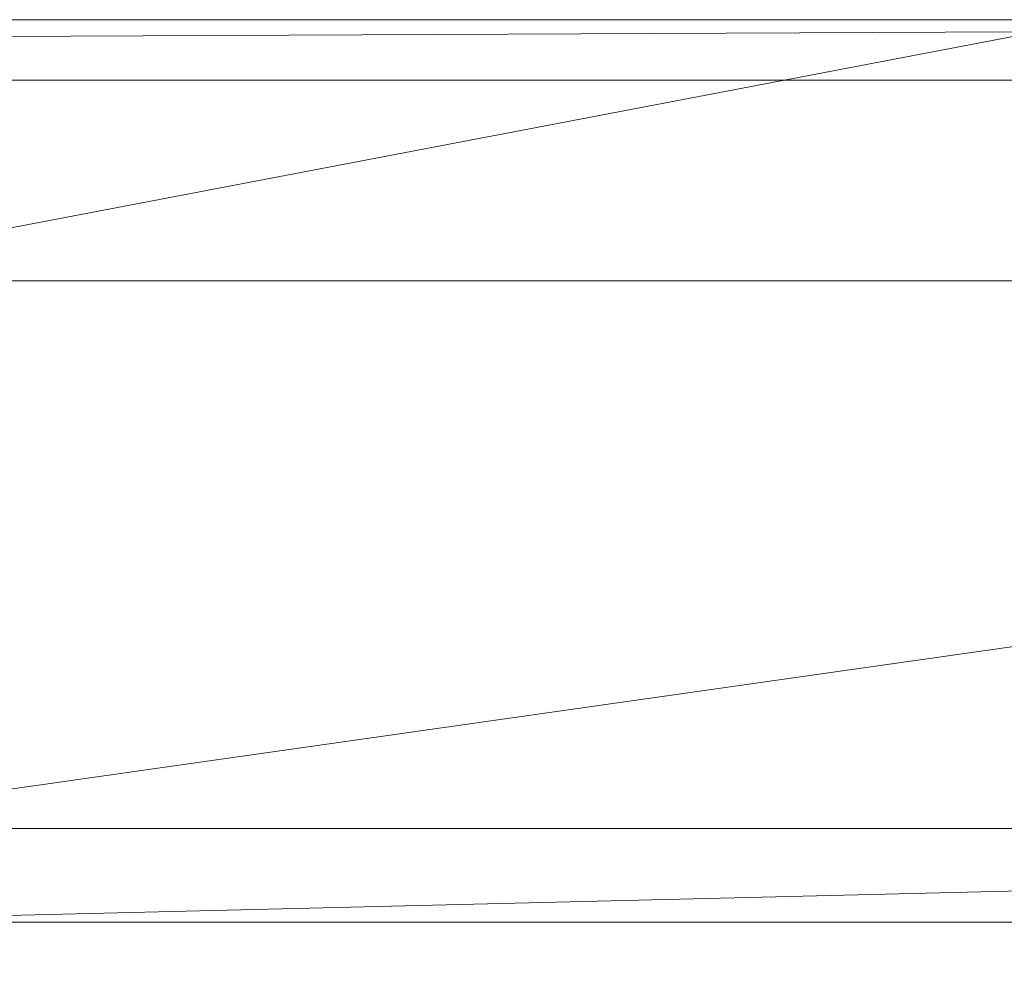
# Model space of a CAD drawing. Units: inches. Extents: x -1680.2 to -1584.2, y 1136.2 to 1184.2.
# Drawn here: x -1672.6 to -1672.3, y 1142.7 to 1143 of the extents above; entities that cross this region are included whole.
import ezdxf

# ---------------------------------------------------------------- set-up
doc = ezdxf.new("R2010")
doc.units = ezdxf.units.IN
doc.header["$MEASUREMENT"] = 0
doc.layers.add('Glass', color=132, linetype='Continuous', lineweight=13)
doc.layers.add('Hardware Dimension', color=30, linetype='Continuous', lineweight=0)

# ---------------------------------------------------------------- blocks, each defined once
blk = doc.blocks.new('MESH')
at = {"layer": 'Hardware Dimension', "extrusion": (-7.12121e-09, -1.36103e-09, 1), "elevation": 3.175, "flags": 128}
blk.add_lwpolyline([(89.2105, 70.8345), (121.5107, 77.0078)], dxfattribs=at)
at = {"layer": 'Hardware Dimension', "flags": 128}
for points, elevation in [([(11.3665, 72.517), (121.9835, 73.025)], 0.127), ([(11.3665, 73.025), (121.9835, 73.025)], 0.127), ([(11.3665, 72.517), (121.9835, 72.517)], 0.127), ([(89.2105, 65.4584), (121.5107, 66.2426)], 3.175), ([(89.2105, 65.4584), (121.5107, 65.4584)], 3.175)]:
    blk.add_lwpolyline(points, dxfattribs=dict(at, elevation=elevation))
at = {"layer": 'Hardware Dimension', "extrusion": (-0.001157, 8.04746e-11, 0.999999), "elevation": -0.0142, "flags": 128}
blk.add_lwpolyline([(12.2555, 73.025), (121.9836, 73.025)], dxfattribs=at)
at = {"layer": 'Hardware Dimension', "flags": 128}
blk.add_lwpolyline([(121.0945, 72.517), (12.2555, 72.517)], dxfattribs=at)
at = {"layer": 'Hardware Dimension', "extrusion": (-0.001157, 0, 0.999999), "elevation": -0.0142, "flags": 128}
blk.add_lwpolyline([(12.2555, 72.517), (121.9836, 72.517)], dxfattribs=at)
at = {"layer": 'Hardware Dimension', "extrusion": (-7.38134e-09, 0, 1), "elevation": 3.175, "flags": 128}
blk.add_lwpolyline([(89.2105, 70.8345), (121.5107, 70.8345)], dxfattribs=at)
at = {"layer": 'Hardware Dimension', "extrusion": (-1.44702e-08, -2.05715e-09, 1), "elevation": 3.175, "flags": 128}
blk.add_lwpolyline([(89.2105, 66.2425), (121.5107, 70.8345)], dxfattribs=at)
at = {"layer": 'Hardware Dimension', "extrusion": (-1.47627e-08, -3.48699e-15, 1), "elevation": 3.175, "flags": 128}
blk.add_lwpolyline([(89.2105, 66.2425), (121.5107, 66.2426)], dxfattribs=at)
at = {"layer": 'Hardware Dimension', "extrusion": (-7.37726e-09, -1.73514e-10, 1), "elevation": 3.175, "flags": 128}
blk.add_lwpolyline([(89.2105, 64.6987), (121.5107, 65.4584)], dxfattribs=at)

msp = doc.modelspace()

# ---------------------------------------------------------------- block references
at = {"layer": 'Hardware Dimension', "xscale": 0.03936985155420763, "yscale": 0.03936985155420763, "zscale": 0.03936985155420763}
msp.add_blockref('MESH', (-1676.20355, 1140.1687, 0.245), dxfattribs=at)

# ---------------------------------------------------------------- meshes
at = {"layer": 'Glass'}
mesh = msp.add_polyface(dxfattribs=at)
corners = [(-1680.19357, 1184.2312, 0.0625), (-1680.19357, 1136.1687, 0.0625), (-1680.19357, 1136.1687, 0.1875), (-1680.19357, 1184.2312, 0.1875), (-1584.19357, 1136.1687, 0.0625), (-1584.19357, 1136.1687, 0.1875), (-1584.19357, 1184.2312, 0.0625), (-1584.19357, 1184.2312, 0.1875), (-1680.13107, 1136.2312, 0.25), (-1584.25607, 1136.2312, 0.25), (-1680.13107, 1184.1687, 0.25), (-1584.25607, 1184.1687, 0.25), (-1584.25607, 1184.1687), (-1584.25607, 1136.2312), (-1680.13107, 1136.2312), (-1680.13107, 1184.1687)]
mesh.append_faces([[corners[k] for k in face] for face in [(0, 1, 2, 3), (1, 4, 5, 2), (4, 6, 7, 5), (8, 2, 5, 9), (10, 8, 9, 11), (7, 11, 9, 5), (3, 10, 11, 7), (3, 2, 8, 10), (6, 0, 3, 7), (12, 6, 4, 13), (14, 15, 12, 13), (1, 14, 13, 4), (15, 0, 6, 12), (15, 14, 1, 0)]])

doc.saveas('drawing.dxf')
